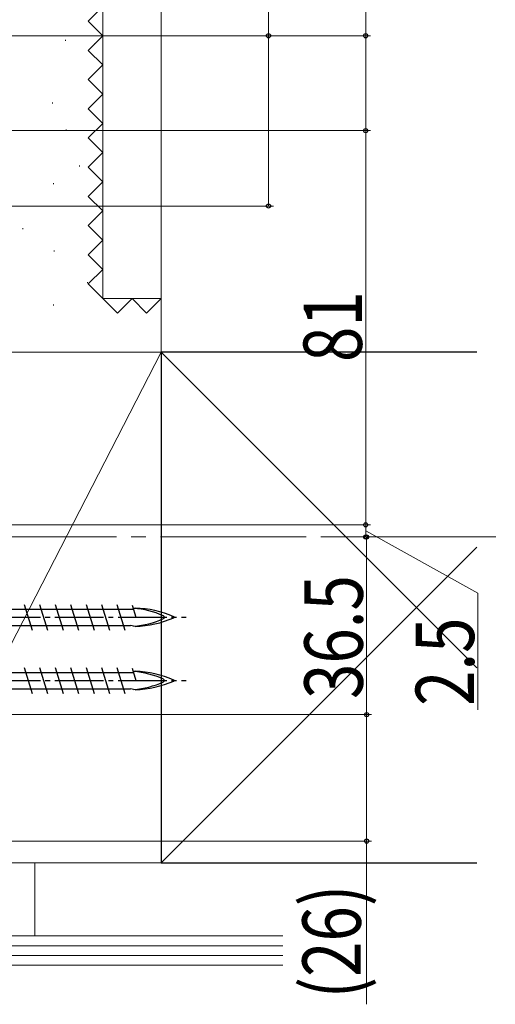
# Model space of a CAD drawing. Extents: x 0 to 990, y 0 to 1603.
# Drawn here: x 765 to 863, y 141 to 343 of the extents above; entities that cross this region are included whole.
import ezdxf

# ---------------------------------------------------------------- set-up
doc = ezdxf.new("R2010")
doc.units = 0
doc.linetypes.add('YCENTER_1', pattern=[13, 10, -1, 1, -1])
doc.linetypes.add('YHIDDEN_1', pattern=[4, 3, -1])
for name, color, linetype, lineweight in [('YKK_12', 2, 'CONTINUOUS', 13), ('YKK_13', 4, 'CONTINUOUS', 30), ('YKK_D', 6, 'CONTINUOUS', 13), ('YSS_K', 3, 'CONTINUOUS', 13), ('YSS_KE', 3, 'CONTINUOUS', 30)]:
    doc.layers.add(name, color=color, linetype=linetype, lineweight=lineweight)
doc.styles.add('text-b', font='extslim2.shx', dxfattribs={"width": 0.8, "bigfont": 'extfont2.shx'})

msp = doc.modelspace()

# ---------------------------------------------------------------- linework, layer by layer
at = {"layer": 'YKK_12', "linetype": 'YCENTER_1', "ltscale": 3}
msp.add_line((901.83, 237), (633.35, 237), dxfattribs=at)
at = {"layer": 'YKK_13'}
for p, q in [((765.82, 223.15), (767.47, 217.85)), ((769, 223.15), (770.65, 217.85)), ((772.18, 223.15), (773.83, 217.85)), ((775.36, 223.15), (777.01, 217.85)), ((778.54, 223.15), (780.19, 217.85)), ((781.72, 223.15), (783.37, 217.85)), ((784.9, 223.15), (786.55, 217.85)), ((788, 223.01), (788.78, 220.5)), ((737.51, 222.17), (788.26, 222.17)), ((788.65, 222.4), (788.22, 222.31)), ((735.49, 218.82), (787.71, 218.82)), ((788.65, 218.6), (787.71, 218.82)), ((737.51, 209.17), (788.26, 209.17)), ((765.82, 210.15), (767.47, 204.85)), ((769, 210.15), (770.65, 204.85)), ((772.18, 210.15), (773.83, 204.85)), ((775.36, 210.15), (777.01, 204.85)), ((778.54, 210.15), (780.19, 204.85)), ((781.72, 210.15), (783.37, 204.85)), ((784.9, 210.15), (786.55, 204.85)), ((788, 210.01), (788.78, 207.5)), ((788.65, 209.4), (788.22, 209.31)), ((735.49, 205.82), (787.71, 205.82)), ((788.65, 205.6), (787.71, 205.82))]:
    msp.add_line(p, q, dxfattribs=at)
at = {"layer": 'YKK_13', "linetype": 'YCENTER_1'}
for p, q in [((694.15, 220.5), (799.15, 220.5)), ((694.15, 207.5), (799.15, 207.5))]:
    msp.add_line(p, q, dxfattribs=at)
at = {"layer": 'YKK_13'}
for centre, radius, start, end in [((787.15, 204.62), 17.75, 65.6069, 86.1963), ((787.71, 199.78), 22.64, 66.8934, 87.6039), ((794.34, 220.5), 0.312, 296.3844, 63.6156), ((796.54, 220.5), 0.117, 297.3502, 62.6498), ((787.15, 236.38), 17.75, 273.8252, 294.3931), ((787.71, 241.22), 22.64, 272.3961, 293.1066), ((787.15, 191.62), 17.75, 65.6069, 86.1963), ((787.71, 186.78), 22.64, 66.8934, 87.6039), ((787.15, 223.38), 17.75, 273.8252, 294.3931), ((787.71, 228.22), 22.64, 272.3961, 293.1066), ((794.34, 207.5), 0.312, 296.3844, 63.6156), ((796.54, 207.5), 0.117, 297.3502, 62.6498)]:
    msp.add_arc(centre, radius, start, end, dxfattribs=at)
at = {"layer": 'YKK_D', "ltscale": 3}
for p, q in [((816.06, 388.3, 0), (816.06, 340, 0)), ((836.06, 383.01, 0), (836.06, 340, 0)), ((740.5, 340, 0), (837.06, 340, 0)), ((794.41, 340, 0), (817.06, 340, 0)), ((816.06, 305, 0), (816.06, 340, 0)), ((836.06, 320.5, 0), (836.06, 340, 0)), ((715.7, 320.5), (837.06, 320.5)), ((773.41, 320.5, 0), (837.06, 320.5, 0)), ((836.06, 320.5), (836.06, 239.5)), ((750.69, 305, 0), (817.06, 305, 0)), ((715.7, 239.5), (837.06, 239.5)), ((827.19, 239.5), (837.06, 239.5)), ((836.06, 237), (836.06, 239.5)), ((827.19, 237), (837.06, 237)), ((827.19, 237), (837.24, 237)), ((836.06, 238.25), (859.13, 225.47)), ((836.24, 237), (836.24, 200.5)), ((859.13, 225.47), (859.13, 201.47)), ((717, 200.5), (837.24, 200.5)), ((828.99, 200.5), (837.24, 200.5)), ((836.24, 200.5), (836.24, 174.5)), ((717, 174.5), (837.24, 174.5)), ((836.24, 174.5), (836.24, 140.96))]:
    msp.add_line(p, q, dxfattribs=at)
at = {"layer": 'YKK_D', "linetype": 'ByBlock', "lineweight": -2}
for centre in [(816.06, 340, 0), (836.06, 340, 0), (836.06, 320.5), (836.06, 320.5, 0), (816.06, 305, 0), (836.06, 239.5), (836.06, 239.5), (836.06, 237), (836.24, 237), (836.24, 200.5), (836.24, 200.5), (836.24, 174.5)]:
    msp.add_circle(centre, 0.425, dxfattribs=at)
at = {"layer": 'YSS_K', "linetype": 'Continuous', "lineweight": 13, "ltscale": 1.5}
for p, q in [((782, 286), (782, 455.7)), ((794, 275), (794, 455.7)), ((794, 342.76), (794, 286)), ((774.32, 339.14), (774.32, 338.94)), ((780.33, 338.46), (780.33, 338.26)), ((771.67, 326.27), (771.67, 326.07)), ((774.44, 320.72), (774.44, 320.52)), ((777.22, 313.32), (777.22, 313.12)), ((771.89, 309.69), (771.89, 309.49)), ((780.33, 302.46), (780.33, 302.26)), ((765.52, 300.47), (765.52, 300.27)), ((772, 295.85), (772, 295.65)), ((778.88, 289.38), (778.88, 289.18)), ((794, 286), (782, 286)), ((771.85, 284.75), (771.85, 284.55)), ((794, 275), (858.92, 210.08)), ((794, 170), (858.92, 234.92))]:
    msp.add_line(p, q, dxfattribs=at)
at = {"layer": 'YSS_K', "linetype": 'YHIDDEN_1', "lineweight": 13, "ltscale": 1.5}
for p, q in [((779, 343), (782, 346)), ((782, 340), (779, 343)), ((782, 340), (779, 343)), ((779, 337), (782, 340)), ((779, 337), (782, 340)), ((782, 334), (779, 337)), ((782, 334), (779, 337)), ((779, 331), (782, 334)), ((779, 331), (782, 334)), ((782, 328), (779, 331)), ((782, 328), (779, 331)), ((779, 325), (782, 328)), ((779, 325), (782, 328)), ((782, 322), (779, 325)), ((779, 319), (782, 322)), ((782, 316), (779, 319)), ((779, 313), (782, 316)), ((782, 310), (779, 313)), ((779, 307), (782, 310)), ((782, 304), (779, 307)), ((779, 301), (782, 304)), ((782, 298), (779, 301)), ((779, 295), (782, 298)), ((782, 292), (779, 295)), ((779, 289), (782, 292)), ((782, 286), (779, 289)), ((785, 283), (782, 286)), ((788, 286), (785, 283)), ((791, 283), (788, 286)), ((794, 286), (791, 283))]:
    msp.add_line(p, q, dxfattribs=at)
at = {"layer": 'YSS_K'}
for p, q in [((794, 275, 0), (740, 170, 0)), ((794, 275, 0), (740, 275, 0)), ((794, 170, 0), (794, 275, 0)), ((740, 170, 0), (794, 170, 0))]:
    msp.add_line(p, q, dxfattribs=at)
at = {"layer": 'YSS_K', "linetype": 'Continuous', "ltscale": 3}
for p, q in [((740, 170, 0), (819, 170, 0)), ((768, 170, 0), (768, 155, 0)), ((734, 155, 0), (819, 155, 0)), ((734, 153, 0), (819, 153, 0)), ((734, 151, 0), (819, 151, 0)), ((734, 149, 0), (819, 149, 0))]:
    msp.add_line(p, q, dxfattribs=at)
at = {"layer": 'YSS_KE', "linetype": 'Continuous', "lineweight": 30, "ltscale": 1.5}
for p, q in [((858.92, 275), (794, 275)), ((794, 275), (794, 170)), ((794, 170), (858.92, 170))]:
    msp.add_line(p, q, dxfattribs=at)

# ---------------------------------------------------------------- texts
at = {"layer": 'YKK_D', "style": 'text-b', "width": 0.8}
for s, p in [('81', (835.26, 272.96)), ('36.5', (835.44, 203.71)), ('2.5', (858.33, 202.27)), ('(26)', (835.04, 142.16))]:
    msp.add_text(s, height=12, rotation=90, dxfattribs=at).set_placement(p)

doc.saveas('drawing.dxf')
